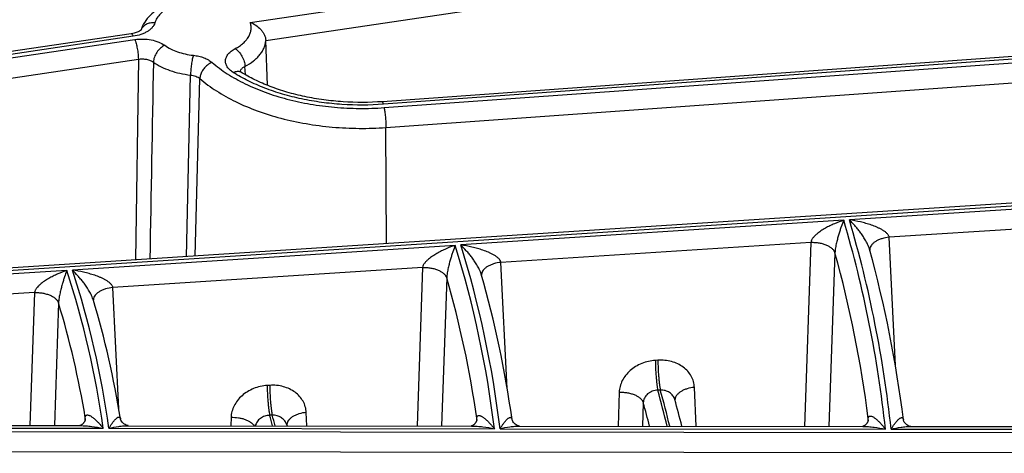
# Model space of a CAD drawing. Units: inches. Extents: x 0 to 17, y 0 to 11.
# Drawn here: x 14.5 to 14.9, y 6.3 to 6.5 of the extents above; entities that cross this region are included whole.
import ezdxf

# ---------------------------------------------------------------- set-up
doc = ezdxf.new("R2010")
doc.units = ezdxf.units.IN
doc.header["$LTSCALE"] = 0.935
doc.header["$MEASUREMENT"] = 0
doc.layers.get('0').update_dxf_attribs({"linetype": 'CONTINUOUS'})

msp = doc.modelspace()

# ---------------------------------------------------------------- linework, layer by layer
at = {"color": 9, "linetype": 'CONTINUOUS'}
for p, q in [((14.5770873099, 6.502117226), (15.2249473793, 6.5981523312)), ((14.5844955614, 6.4935293998), (15.2266871271, 6.5887242381)), ((15.2044652344, 6.5032122489), (14.6408306056, 6.4628712869)), ((14.6411723857, 6.4612795751), (15.2048070136, 6.5016205372)), ((14.5210370212, 6.4954645674), (14.334586225, 6.4678261581)), ((14.334586225, 6.4661702397), (14.5217278905, 6.4939110596)), ((14.6420330563, 6.4517552775), (15.2056676842, 6.4920962393)), ((14.334586225, 6.4564842559), (14.5234676384, 6.4844829662)), ((14.5234676384, 6.4844829662), (14.5220515365, 6.3882530472)), ((14.5722288046, 6.4785831353), (14.5723921465, 6.479111398)), ((14.5747212749, 6.4771222559), (14.5745065023, 6.481065912)), ((14.5465368921, 6.3898385144), (14.5484673999, 6.4768953034)), ((14.5507413464, 6.3901109071), (14.5529336132, 6.4751866563)), ((14.6423191881, 6.3960430916), (14.6420330563, 6.4517552775)), ((15.2898799545, 6.4366873287), (14.2715106375, 6.3707261679)), ((15.0472909023, 6.4193605487), (14.8639530273, 6.4074855061)), ((15.0314788144, 6.4087560597), (14.8830263204, 6.3991405904)), ((14.8612481406, 6.4073103069), (14.6779060108, 6.3954349886)), ((14.8859907775, 6.3376010394), (14.8830263204, 6.3991405904)), ((14.6752167011, 6.3952607984), (14.4918683489, 6.3833850771)), ((14.8455253981, 6.3967116049), (14.6971013346, 6.3870979771)), ((14.8455253981, 6.3967116049), (14.8424473807, 6.3085006738)), ((14.8570576586, 6.3916462548), (14.8541600125, 6.3084886943)), ((14.6596061116, 6.3846693607), (14.5112232879, 6.3750584041)), ((14.6596061116, 6.3846693607), (14.6569734652, 6.3086904458)), ((14.700024855, 6.3267253897), (14.6971013346, 6.3870979771)), ((14.4892021658, 6.3832123848), (14.3058441787, 6.3713360395)), ((14.5140598093, 6.3168798041), (14.5112232879, 6.3750584041)), ((14.6711279712, 6.3796408866), (14.6686731458, 6.3086784782)), ((14.4737365271, 6.3726303358), (14.3254167925, 6.3630234656)), ((14.4737365271, 6.3726303358), (14.4715477623, 6.3088801629)), ((14.4852442311, 6.3676498961), (14.4832299891, 6.30886821)), ((14.7722633399, 6.3402018647), (14.771045409, 6.3401229776)), ((14.5863697219, 6.3281612831), (14.5851674133, 6.3280834079)), ((14.7537390761, 6.324869258), (14.7531723366, 6.3085920141)), ((14.7734332659, 6.3259071643), (14.7722153352, 6.3258282773)), ((14.7906557733, 6.3085536897), (14.7897561809, 6.3272021347)), ((14.7652696065, 6.3198101423), (14.7648791809, 6.3085800368)), ((14.5875396479, 6.3138665827), (14.5863373396, 6.3137887076)), ((14.6041835368, 6.3087444638), (14.6038720976, 6.3151621707)), ((14.49798104, 6.3114407457), (14.4980059594, 6.3119567777)), ((14.4980059594, 6.3119567777), (14.4980435422, 6.3127350626)), ((14.498085035, 6.3119538617), (14.4980435359, 6.3127351036)), ((14.5678590776, 6.3128295585), (14.5677192389, 6.3087817565)), ((14.6854972813, 6.3113314862), (14.6855182139, 6.3117706883)), ((14.6855182139, 6.3117706883), (14.6855513482, 6.3124659163)), ((14.6855812589, 6.3117684722), (14.6855513482, 6.3124659162)), ((14.8729494757, 6.3112025096), (14.872967442, 6.3115832736)), ((14.872967442, 6.3115832736), (14.8729972417, 6.3122148375)), ((14.8730194339, 6.3115816045), (14.8729972372, 6.3122148759)), ((14.2328505419, 6.3062359871), (15.3132282132, 6.3051306058)), ((14.322055601, 6.3077486163), (14.5066853641, 6.3075597136)), ((14.5093697732, 6.3075569671), (14.6939579285, 6.3073681069)), ((14.6966652508, 6.3073653369), (14.8812263243, 6.3071765045)), ((14.8839490765, 6.3071737187), (15.0684915333, 6.3069849053)), ((14.2026869696, 6.296711862), (15.3132158156, 6.2955756317))]:
    msp.add_line(p, q, dxfattribs=at)
at = {"color": 7, "linetype": 'CONTINUOUS'}
for p, q in [((15.2039655025, 6.5044788712), (14.6403308737, 6.4641379092)), ((14.5200105965, 6.4966733883), (14.334586225, 6.4691871303)), ((14.5853720281, 6.471973441), (14.5844955614, 6.4935293998)), ((15.2894275031, 6.4379571742), (14.271566372, 6.3720289292)), ((14.3312060325, 6.3090237409), (14.4956841162, 6.3088554562)), ((14.5944931217, 6.3093030899), (14.5946505263, 6.3087553861)), ((14.8728844337, 6.3109917951), (14.8728299267, 6.3108464693)), ((14.8730193969, 6.3115808201), (14.8730181907, 6.3115629734)), ((14.5186579282, 6.3088319507), (14.6830801364, 6.3086637232)), ((14.7060565975, 6.308640215), (14.8704423685, 6.3084720248)), ((14.8934206156, 6.3084485147), (15.0577813066, 6.3082803502))]:
    msp.add_line(p, q, dxfattribs=at)
for points in [[(14.5239867846, 6.4979439797), (14.5233209971, 6.4976009453), (14.522459906, 6.4972589967), (14.521424003, 6.4969524699), (14.520237874, 6.4967087836), (14.5200105917, 6.4966733871)], [(14.5247964595, 6.4985624466), (14.5247102075, 6.4984693406), (14.5244477663, 6.4982479064), (14.5239867846, 6.4979439797)], [(14.5726146148, 6.478325706), (14.5724132955, 6.4784588104), (14.5720985122, 6.4787050683), (14.5719918289, 6.478808195)], [(14.4980849913, 6.3119529572), (14.4980841724, 6.3119394186), (14.4980800446, 6.3118939688), (14.4980713337, 6.3118264035), (14.4980573161, 6.3117432267), (14.4980380317, 6.3116508655), (14.4980123392, 6.3115480943), (14.4979781632, 6.311431116), (14.4979351901, 6.3113032232), (14.4978833056, 6.3111672253), (14.49782256, 6.3110255487), (14.4977532277, 6.3108804822), (14.4976754367, 6.3107335142), (14.4975887309, 6.3105848638), (14.4974926742, 6.3104348884), (14.4973869759, 6.3102842321), (14.497271447, 6.3101336879), (14.4971472736, 6.3099856346), (14.49701692, 6.309843384), (14.4968802762, 6.30970693), (14.4967374518, 6.3095765692), (14.4965891523, 6.3094531188), (14.4964373059, 6.3093381766), (14.4962862161, 6.3092345338), (14.4961383406, 6.3091429851), (14.4959960049, 6.3090638553), (14.4958623341, 6.3089975392), (14.4957410797, 6.3089442653), (14.4956353487, 6.3089035101), (14.4955479758, 6.3088742973), (14.4954828058, 6.3088556622)], [(14.5186574918, 6.3088319513), (14.5185607905, 6.3088363452), (14.5181982916, 6.3088937173), (14.5176674212, 6.3090576027), (14.5170802936, 6.309337649), (14.5165262986, 6.3097054453), (14.5160417432, 6.3101304832), (14.5156437192, 6.3105815774), (14.5153385923, 6.3110272677), (14.5151236269, 6.3114385142), (14.5149940131, 6.311776708), (14.514936427, 6.3119990186), (14.5149310862, 6.312029226)], [(14.6854149343, 6.3110840235), (14.6853571718, 6.3109402479), (14.6852897139, 6.3107910105), (14.6852128521, 6.3106386736), (14.6851262381, 6.3104839404), (14.6850293229, 6.3103271843), (14.6849216962, 6.3101690894), (14.6848030977, 6.3100105764), (14.6846740603, 6.3098534923), (14.6845376211, 6.3097021413), (14.6843939556, 6.3095569348), (14.6842431293, 6.3094181975), (14.6840858541, 6.3092868377), (14.6839242106, 6.3091646464), (14.6837628895, 6.3090547002), (14.6836046935, 6.3089579458), (14.683452376, 6.3088748274), (14.6833096595, 6.3088058445), (14.6831808733, 6.3087512005), (14.683069427, 6.3087101509), (14.6829787526, 6.3086815583), (14.6829126118, 6.3086640133), (14.6829120703, 6.3086638952)], [(14.6855812212, 6.3117676825), (14.6855802648, 6.3117525984), (14.6855757313, 6.3117055662), (14.6855661813, 6.3116354265), (14.6855509071, 6.3115493555), (14.6855299689, 6.3114539683), (14.685501124, 6.3113441493), (14.6854628841, 6.3112196572), (14.6854149343, 6.3110840235)], [(14.7060565579, 6.3086402152), (14.7059346997, 6.3086477092), (14.7055618095, 6.3087157207), (14.705037342, 6.308890912), (14.7044674056, 6.3091775809), (14.7039287717, 6.3095503355), (14.703458442, 6.3099786021), (14.7030740842, 6.3104306738), (14.7027818395, 6.310875), (14.7025793182, 6.3112809969), (14.7024612337, 6.3116080864), (14.7024128977, 6.3118105842), (14.7024092914, 6.3118337471)], [(14.8728299267, 6.3108464693), (14.872764572, 6.3106932747), (14.872688607, 6.3105351937), (14.8726019518, 6.3103739038), (14.8725039514, 6.3102098452), (14.872394055, 6.3100437436), (14.8722719036, 6.30987665), (14.8721376129, 6.3097101813), (14.871994425, 6.3095492266), (14.871842981, 6.3093948681), (14.8716833206, 6.3092474857), (14.8715162236, 6.3091081354), (14.8713441046, 6.3089789244), (14.8711721933, 6.3088632582), (14.8710036161, 6.3087621452), (14.8708417384, 6.3086761722), (14.8706911181, 6.3086059444), (14.8705566284, 6.3085514843), (14.8704420961, 6.3085117457), (14.8703517958, 6.3084853621), (14.8702969703, 6.3084721735)], [(14.8730181907, 6.3115629734), (14.8730129342, 6.3115121723), (14.8730020751, 6.3114374137), (14.872984985, 6.3113467798), (14.872961342, 6.3112452691), (14.8729281409, 6.3111259954), (14.8728844337, 6.3109917951)], [(14.8934202058, 6.3084485152), (14.8933569691, 6.3084514447), (14.89304785, 6.308499386), (14.8925599676, 6.3086466201), (14.8920014444, 6.3089073027), (14.8914620679, 6.3092580515), (14.8909827411, 6.3096701037), (14.8905833837, 6.3101136339), (14.8902729112, 6.3105576847), (14.8900503432, 6.3109738933), (14.8899122502, 6.3113250602), (14.8898470774, 6.3115694942), (14.8898358218, 6.3116362492)]]:
    msp.add_lwpolyline(points, dxfattribs=at)
at = {"color": 9, "linetype": 'CONTINUOUS'}
for centre, radius, start, end in [((14.5289594713, 6.4968997475), 0.0045135725, 158.2640913192, 159.4631366012), ((59.93339531, 5.628897421), 45.4107693328, 178.9221689899, 179.0412923332), ((14.3229690522, 6.2478557446), 0.5614001554, 6.0655237285, 16.5008838546), ((14.3247804703, 6.2478585099), 0.5623058101, 6.055149178, 16.491872347), ((14.19832885, 6.247630286), 0.4992161763, 6.8726671246, 17.200993643), ((14.2001315934, 6.247634117), 0.5001134787, 6.8595151812, 17.1896012549), ((14.3184427967, 6.2422468492), 0.5589509386, 7.1909967057, 15.5027938922), ((14.8769424434, 6.393067939), 0.0032375627, 173.5855614765, 180.9617121193), ((14.0735520064, 6.2473098655), 0.4373037272, 7.9191587421, 18.1058664588), ((14.0753418047, 6.2473153684), 0.4381886896, 7.9019739581, 18.0910326508), ((14.6910194572, 6.3810234274), 0.0032394781, 173.086395863, 180.7955679797), ((14.193758985, 6.24200736), 0.496813986, 8.153221738, 16.0831633078), ((14.068920167, 6.2416658687), 0.4349686212, 9.4036751016, 16.8363654803), ((14.5051373887, 6.3689816286), 0.0032353519, 173.5020578589, 180.5796707846), ((14.2487284285, 6.1802137178), 0.5433618881, 13.6646785449, 15.5445864136), ((14.2510027751, 6.1805960461), 0.542262795, 13.6511962038, 15.5436106213), ((14.2438525634, 6.17461963), 0.5412541156, 14.3305221622, 15.5600587939), ((14.7836799371, 6.3211288066), 0.0032451788, 172.4093047416, 180.7360945082), ((14.123489094, 6.1795894797), 0.4819107087, 15.5486868377, 16.1691029646), ((14.1247595215, 6.1797245949), 0.4818293456, 15.5345573787, 16.16482132), ((14.5977910027, 6.309087067), 0.0032402409, 172.9703424421, 180.5690668985)]:
    msp.add_arc(centre, radius, start, end, dxfattribs=at)
at = {"color": 7, "linetype": 'CONTINUOUS'}
for centre, radius, start, end in [((14.325250144, 6.2421264868), 0.5688485471, 7.0187969289, 15.4258339273), ((14.2006371845, 6.2419114826), 0.5066206044, 7.9330694323, 15.9839345019), ((14.0758992941, 6.2416081193), 0.4446437832, 9.1125983104, 16.7043264849), ((14.2489234247, 6.1743298065), 0.5514136637, 14.0903992009, 15.46137369)]:
    msp.add_arc(centre, radius, start, end, dxfattribs=at)
for points, knots in [([(14.536317054, 6.5104685588), (14.5349727573, 6.5098215786), (14.5324229136, 6.5083682074), (14.5290701778, 6.5056264966), (14.5264014477, 6.5023715139), (14.5251852948, 6.4998683887), (14.5247561966, 6.4985747801)], [0, 0, 0, 0, 0.263097842, 0.5152484847, 0.7596454303, 1, 1, 1, 1]), ([(14.5770873099, 6.502117226), (14.5779926334, 6.5017866513), (14.5797760621, 6.5008806735), (14.5817002827, 6.4992428063), (14.5829879574, 6.4976366953), (14.5837720112, 6.4963118245), (14.5843095157, 6.4949359644), (14.584476806, 6.4939867189), (14.5844955614, 6.4935293998)], [0, 0, 0, 0, 0.2427092473, 0.4986032773, 0.6297334507, 0.7597729728, 0.8847374041, 1, 1, 1, 1]), ([(14.6403308737, 6.4641379092), (14.6340715767, 6.4636899132), (14.6246482116, 6.4636626975), (14.6122723418, 6.4649017525), (14.6032868593, 6.4664476805), (14.5947102034, 6.4685857875), (14.5866724234, 6.4712786319), (14.5793001075, 6.4744754375), (14.5747431406, 6.4769908531), (14.5726152967, 6.478325281)], [0, 0, 0, 0, 0.2680635681, 0.4008813037, 0.531019572, 0.6571721304, 0.7781092375, 0.8927090922, 1, 1, 1, 1])]:
    msp.add_open_spline(points, degree=3, knots=knots, dxfattribs=at)
at = {"color": 9, "linetype": 'CONTINUOUS'}
for points, knots in [([(14.5393527204, 6.5098765622), (14.538351837, 6.5093948592), (14.5364967413, 6.5083462729), (14.5341205206, 6.506430301), (14.5323446449, 6.504289145), (14.5315807383, 6.5026872139), (14.5313371375, 6.5018882493)], [0, 0, 0, 0, 0.2869185693, 0.5480763114, 0.7842428274, 1, 1, 1, 1]), ([(14.5313371375, 6.5018882493), (14.5312183632, 6.5014987746), (14.5308734462, 6.5007191716), (14.5300978516, 6.4996440921), (14.5290692284, 6.498648852), (14.52781013, 6.4977513913), (14.5263453032, 6.4969674933), (14.5241064264, 6.4960735038), (14.522287273, 6.4956499281), (14.5210370212, 6.4954645674)], [0, 0, 0, 0, 0.0960493367, 0.199135401, 0.3109184735, 0.4321585667, 0.5627363413, 0.7018576603, 1, 1, 1, 1]), ([(14.5313371375, 6.5018882493), (14.5306267288, 6.5019604474), (14.5292187377, 6.5019267528), (14.5275588624, 6.5014063708), (14.5264350083, 6.5007235225), (14.5257256033, 6.5001039776), (14.5251555716, 6.4993851394), (14.5248770495, 6.4988477717), (14.5247668108, 6.4985712543)], [0, 0, 0, 0, 0.2720950395, 0.5296088512, 0.6523480312, 0.7710867839, 0.8865685861, 1, 1, 1, 1]), ([(14.5698231625, 6.4895822865), (14.570540488, 6.4899555107), (14.5718924628, 6.4907490649), (14.5737000795, 6.4921244595), (14.5751917078, 6.4936266124), (14.5763413782, 6.4952332076), (14.5771260186, 6.4969209645), (14.5775266782, 6.4986619609), (14.5775307546, 6.5004211451), (14.5772734479, 6.5015631676), (14.5770873099, 6.502117226)], [0, 0, 0, 0, 0.1533049762, 0.2964908833, 0.4294922662, 0.5531708973, 0.6691822649, 0.7800827967, 0.8891863571, 1, 1, 1, 1]), ([(14.5210370212, 6.4954645674), (14.5209546591, 6.4956497689), (14.5208292865, 6.4959075511), (14.5206373742, 6.4962160546), (14.5204390323, 6.4964843144), (14.5201951385, 6.4967006498), (14.5200106114, 6.4966732881)], [0, 0, 0, 0, 0.3708295925, 0.5253696359, 0.6587084323, 1, 1, 1, 1]), ([(14.5217278905, 6.4939110596), (14.5230389586, 6.4941053657), (14.5256900892, 6.4942675376), (14.5295682086, 6.4938749582), (14.5331110191, 6.4928829036), (14.5352162104, 6.4917917555), (14.5361140588, 6.4911467325)], [0, 0, 0, 0, 0.2658210059, 0.529864824, 0.778274907, 1, 1, 1, 1]), ([(14.5217278905, 6.4939110596), (14.5218517127, 6.4936326295), (14.5220884146, 6.4930106181), (14.5224010955, 6.491989713), (14.5226913456, 6.4908304972), (14.523037203, 6.4891402022), (14.5233431356, 6.4870160264), (14.5234591002, 6.4853049213), (14.5234676384, 6.484482966)], [0, 0, 0, 0, 0.0948861561, 0.2069375397, 0.3323325623, 0.4668404505, 0.7440405356, 1, 1, 1, 1]), ([(14.5745065023, 6.481065912), (14.5759430891, 6.4818133676), (14.5779657302, 6.4830740764), (14.5802889498, 6.4850866931), (14.5817211772, 6.486649198), (14.5828754219, 6.4882901542), (14.5837382435, 6.4899948899), (14.5842980507, 6.4917452024), (14.584465431, 6.4929387493), (14.5844955614, 6.4935293998)], [0, 0, 0, 0, 0.2910829294, 0.4251277528, 0.5516004174, 0.6711038973, 0.7846420247, 0.8936943742, 1, 1, 1, 1]), ([(14.5361140588, 6.4911467325), (14.5353708557, 6.4908019499), (14.5339459309, 6.4898171952), (14.5322424424, 6.4878496944), (14.5310534146, 6.4855603598), (14.5306868549, 6.4838967441), (14.530660723, 6.4831008032)], [0, 0, 0, 0, 0.2426728084, 0.5046702788, 0.764114339, 1, 1, 1, 1]), ([(14.5361140588, 6.4911467325), (14.5370054646, 6.490506255), (14.538983537, 6.4893340407), (14.5422755003, 6.4879646233), (14.545925996, 6.4869444304), (14.5484887929, 6.4865236817), (14.5498040223, 6.486375878)], [0, 0, 0, 0, 0.2249381904, 0.4689379025, 0.7287750939, 1, 1, 1, 1]), ([(14.5688962378, 6.4781104849), (14.5683051853, 6.4784811771), (14.5672404624, 6.4792793303), (14.5660028018, 6.4807231803), (14.5653866975, 6.4820694222), (14.5651934555, 6.4831550537), (14.5651891887, 6.483962368), (14.5653247259, 6.4847652791), (14.5656955396, 6.4858405784), (14.5665269363, 6.4871420446), (14.5679832111, 6.488504859), (14.5691722336, 6.4892435702), (14.5698231625, 6.4895822865)], [0, 0, 0, 0, 0.1411508853, 0.2672200919, 0.3811305964, 0.435506742, 0.4893302186, 0.5436463495, 0.5994532495, 0.7185305999, 0.8515447493, 1, 1, 1, 1]), ([(14.5698231625, 6.4895822865), (14.5701380116, 6.4893805822), (14.5707594485, 6.4889024944), (14.5719249641, 6.4877239557), (14.5731611088, 6.4859263805), (14.5740185317, 6.483908829), (14.5744094406, 6.4822605898), (14.57449557, 6.481454739), (14.5745065023, 6.481065912)], [0, 0, 0, 0, 0.1117977962, 0.2333593576, 0.4945038571, 0.7586295902, 0.883698574, 1, 1, 1, 1]), ([(14.5234676381, 6.4844829606), (14.5241219041, 6.4845925938), (14.5254474674, 6.4846933638), (14.5273900847, 6.4845068125), (14.5291652676, 6.4840002134), (14.5302147297, 6.4834347373), (14.5306607226, 6.4831007953)], [0, 0, 0, 0, 0.2654678503, 0.5288243366, 0.7770415028, 1, 1, 1, 1]), ([(14.5498040223, 6.486375878), (14.5497083164, 6.4860920068), (14.5495261483, 6.4854611703), (14.5491888348, 6.4840120887), (14.5488422959, 6.4819609699), (14.5485628121, 6.4794307978), (14.5484739648, 6.4777181593), (14.5484673999, 6.4768953034)], [0, 0, 0, 0, 0.0935965803, 0.204960397, 0.4647400846, 0.7429020649, 1, 1, 1, 1]), ([(14.5498040223, 6.486375878), (14.5506879544, 6.4862765395), (14.5524029906, 6.4859846411), (14.5548216551, 6.4852560996), (14.5569538046, 6.4842713223), (14.558196591, 6.4834214576), (14.5587364488, 6.4829585845)], [0, 0, 0, 0, 0.2753905148, 0.5371414151, 0.7798339588, 1, 1, 1, 1]), ([(14.530660723, 6.4831008032), (14.5318201916, 6.4822677217), (14.5343930922, 6.4807430123), (14.5386749729, 6.4789618018), (14.5434232007, 6.4776348282), (14.5467566567, 6.4770875543), (14.5484673999, 6.4768953034)], [0, 0, 0, 0, 0.2249397227, 0.4689379179, 0.7287733972, 1, 1, 1, 1]), ([(14.5587364488, 6.4829585845), (14.5583542225, 6.4828099922), (14.5575955091, 6.482438968), (14.556348705, 6.4815859002), (14.5550732602, 6.4803525367), (14.5539375465, 6.4787298693), (14.5531783951, 6.4769881026), (14.5529540683, 6.4757711997), (14.5529336132, 6.4751866563)], [0, 0, 0, 0, 0.1208404833, 0.2476728887, 0.4439160467, 0.640085881, 0.8276496452, 1, 1, 1, 1]), ([(14.5587364488, 6.4829585845), (14.5610407942, 6.4809828063), (14.5661375191, 6.4772430199), (14.5746947116, 6.472481813), (14.5842914661, 6.4684416261), (14.5947486335, 6.4651968843), (14.6058731377, 6.4628062696), (14.6174580988, 6.4613141717), (14.6292864067, 6.4607482449), (14.6372174049, 6.4609965056), (14.6411723857, 6.4612795751)], [0, 0, 0, 0, 0.1044470543, 0.2167220832, 0.3362595442, 0.4620887555, 0.5929347901, 0.7273046146, 0.863562765, 1, 1, 1, 1]), ([(14.5688962378, 6.4781104849), (14.5692253981, 6.4782854367), (14.569880545, 6.4785675684), (14.570882168, 6.4787665133), (14.571816584, 6.4787037223), (14.5723733546, 6.4784769577), (14.5726146028, 6.478325687)], [0, 0, 0, 0, 0.2874661871, 0.546323879, 0.7804079955, 1, 1, 1, 1]), ([(14.5723921465, 6.479111398), (14.5725700596, 6.4795210265), (14.5730177152, 6.4800935153), (14.5737933275, 6.4806873038), (14.5742580843, 6.4809465098), (14.5745065032, 6.4810659011)], [0, 0, 0, 0, 0.4574564865, 0.7176780244, 1, 1, 1, 1]), ([(14.5484673999, 6.4768953028), (14.5489093168, 6.4768510796), (14.5497674607, 6.4767133855), (14.5509779863, 6.4763531617), (14.5520451474, 6.4758560466), (14.5526648874, 6.475422984), (14.5529336133, 6.4751866555)], [0, 0, 0, 0, 0.2746751745, 0.5359010201, 0.7786752782, 1, 1, 1, 1]), ([(14.5529336132, 6.4751866563), (14.555424268, 6.4730511337), (14.560932955, 6.4690090339), (14.570181907, 6.46386305), (14.5805543204, 6.4594962589), (14.5918567792, 6.4559892812), (14.6038804981, 6.4534053833), (14.6164018256, 6.4517927293), (14.6291862476, 6.4511809706), (14.6377583102, 6.4514493216), (14.6420330563, 6.4517552775)], [0, 0, 0, 0, 0.1044488845, 0.2167218403, 0.3362599963, 0.4620889174, 0.5929345053, 0.7273052015, 0.863560381, 1, 1, 1, 1]), ([(14.6408306056, 6.4628712869), (14.6342310858, 6.4623989402), (14.6242926143, 6.4623723189), (14.6112333154, 6.4636877149), (14.6017305816, 6.4653304193), (14.5926301705, 6.4676087373), (14.584056867, 6.4704911933), (14.5761312657, 6.4739379979), (14.5712091657, 6.4766599858), (14.5688962378, 6.4781104849)], [0, 0, 0, 0, 0.2659022591, 0.3977539383, 0.5272015919, 0.6530999615, 0.7744153168, 0.8902807813, 1, 1, 1, 1]), ([(14.6408306056, 6.4628712869), (14.6407910462, 6.46305552), (14.6407308076, 6.4633135306), (14.6406378379, 6.463629419), (14.6405752244, 6.4638099952), (14.6405124185, 6.4639534696), (14.6404488408, 6.4640670235), (14.6403763778, 6.4641410876), (14.6403308808, 6.4641378103)], [0, 0, 0, 0, 0.4053948879, 0.5698842844, 0.7074996501, 0.8179739272, 0.9018636992, 1, 1, 1, 1]), ([(14.6411723857, 6.4612795751), (14.6412343499, 6.460991), (14.6413517856, 6.460352771), (14.6415691266, 6.4588911103), (14.6417919412, 6.4568294978), (14.6419716627, 6.4542926157), (14.6420288264, 6.452578879), (14.6420330563, 6.4517552775)], [0, 0, 0, 0, 0.0924794718, 0.2032492034, 0.4629686385, 0.7419395542, 1, 1, 1, 1]), ([(14.8612481406, 6.4073103069), (14.8597472385, 6.4068231875), (14.8575117069, 6.4059811465), (14.8546018802, 6.4046421639), (14.8524293766, 6.4034972034), (14.850305205, 6.402195649), (14.848613928, 6.4009497462), (14.8473623733, 6.3998132145), (14.8466500025, 6.3990294119), (14.8461595343, 6.3983488574), (14.8457602619, 6.3976616373), (14.8455605948, 6.3970916709), (14.8455253862, 6.3967116041)], [0, 0, 0, 0, 0.2421347082, 0.3658623247, 0.4913710231, 0.618720266, 0.7478703786, 0.8129606318, 0.8778999126, 0.9099805622, 0.9414302348, 1, 1, 1, 1]), ([(14.8612481406, 6.4073103069), (14.8608308101, 6.4062892337), (14.8602280481, 6.4046895742), (14.859472107, 6.4024608984), (14.8588925228, 6.4006094979), (14.8583231618, 6.3986106476), (14.8578767935, 6.3968357179), (14.857546652, 6.3953172405), (14.8573185952, 6.3941033707), (14.8571387858, 6.39287493), (14.8570671614, 6.3920489576), (14.8570576698, 6.3916462144)], [0, 0, 0, 0, 0.2033545193, 0.3149798637, 0.4338381364, 0.5609597588, 0.698091223, 0.7711533185, 0.8474148722, 0.9257321255, 1, 1, 1, 1]), ([(14.8830263781, 6.3991405942), (14.8830026238, 6.3993350266), (14.8828937908, 6.3997286839), (14.8825922919, 6.4002725637), (14.8821897008, 6.4007759112), (14.8815611681, 6.4014001215), (14.8806668136, 6.4020866366), (14.8795093978, 6.4028021047), (14.8782971825, 6.4034369417), (14.8766357659, 6.4041955448), (14.874503653, 6.4050082265), (14.8718973641, 6.4058211979), (14.8683952839, 6.4067221283), (14.8657328185, 6.4072237689), (14.8639530273, 6.4074855061)], [0, 0, 0, 0, 0.0272716184, 0.0560718269, 0.0860474985, 0.1167200743, 0.1792241302, 0.2424780747, 0.3060054735, 0.3696084055, 0.4966792995, 0.6233677497, 0.7495389765, 1, 1, 1, 1]), ([(14.87360618, 6.3934355819), (14.8734927708, 6.3938474823), (14.873212842, 6.3946483874), (14.8725453144, 6.3961533824), (14.8715985289, 6.3978874928), (14.8703766635, 6.3998046315), (14.8691215303, 6.4015668949), (14.8678480946, 6.4032022929), (14.86616548, 6.4051995261), (14.8648487089, 6.4066022865), (14.8639530273, 6.4074855061)], [0, 0, 0, 0, 0.0745599459, 0.1477121019, 0.2871868745, 0.4188404561, 0.5442997854, 0.6646264391, 0.7804701734, 1, 1, 1, 1]), ([(14.8830263777, 6.3991405957), (14.8818440344, 6.3990276841), (14.880115913, 6.3987006371), (14.8779919798, 6.3979218314), (14.8766174339, 6.3972157368), (14.8754664244, 6.3963944191), (14.8745724262, 6.3954779664), (14.8739642033, 6.3944887075), (14.8737640166, 6.3937757773), (14.8737251486, 6.3934296375)], [0, 0, 0, 0, 0.3062341325, 0.4493237472, 0.5822747369, 0.7034448741, 0.8123808172, 0.9101927998, 1, 1, 1, 1]), ([(14.6752167011, 6.3952607984), (14.6737248372, 6.3947735683), (14.6715029874, 6.3939311139), (14.6686118039, 6.3925916463), (14.6664532985, 6.3914461659), (14.6643434164, 6.3901441893), (14.6626644891, 6.3888982412), (14.6614232203, 6.3877622926), (14.6607174628, 6.3869793838), (14.6602322329, 6.3863002355), (14.6598376593, 6.3856149263), (14.6596409092, 6.3850475219), (14.6596060997, 6.3846693599)], [0, 0, 0, 0, 0.2420375018, 0.365753691, 0.4912731989, 0.6186529991, 0.7478466603, 0.8129577098, 0.8779087302, 0.9099888517, 0.9414325962, 1, 1, 1, 1]), ([(14.6752167011, 6.3952607984), (14.674809294, 6.3942423331), (14.6742210322, 6.3926468485), (14.6734833692, 6.3904243111), (14.6729175375, 6.3885771396), (14.6723616685, 6.3865827266), (14.6719260129, 6.3848119921), (14.6716039813, 6.3832974959), (14.6713817432, 6.3820874683), (14.6712067835, 6.3808638073), (14.6711372047, 6.3800416026), (14.6711279827, 6.3796408469)], [0, 0, 0, 0, 0.2031099581, 0.3147050225, 0.4335876671, 0.5607839593, 0.6980300078, 0.7711530847, 0.8474599168, 0.9257754584, 1, 1, 1, 1]), ([(14.6971013936, 6.3870979809), (14.6970773688, 6.3872933743), (14.6969671047, 6.3876889345), (14.6966617625, 6.3882344336), (14.6962548532, 6.3887386766), (14.6956203275, 6.389363349), (14.6947186837, 6.3900496896), (14.6935528881, 6.3907644767), (14.6923325748, 6.3913983714), (14.690660643, 6.3921555756), (14.6885157505, 6.3929663779), (14.68589447, 6.3937770479), (14.6823725229, 6.3946750272), (14.6796954688, 6.3951745205), (14.6779060108, 6.3954349886)], [0, 0, 0, 0, 0.0272706548, 0.0560771704, 0.0860601759, 0.1167379513, 0.1792424707, 0.2424897688, 0.3060077531, 0.3696006695, 0.4966542358, 0.6233326445, 0.7495035251, 1, 1, 1, 1]), ([(14.687671255, 6.38141898), (14.68755362, 6.3818304321), (14.6872667722, 6.3826296586), (14.6865878393, 6.3841307036), (14.6856292532, 6.3858595376), (14.6843942614, 6.3877709131), (14.6831263218, 6.3895283847), (14.6818400876, 6.3911598142), (14.6801400263, 6.3931534288), (14.6788102482, 6.3945534111), (14.6779060108, 6.3954349886)], [0, 0, 0, 0, 0.0745335665, 0.1475537889, 0.2867947467, 0.4183153691, 0.543733116, 0.6640965523, 0.7800481355, 1, 1, 1, 1]), ([(14.8455253981, 6.3967116049), (14.8461897721, 6.3967360168), (14.8475172385, 6.3967150182), (14.849469531, 6.3964824633), (14.8513243677, 6.3960559532), (14.8530162814, 6.3954512641), (14.8544869853, 6.3946882076), (14.8556871655, 6.3937907975), (14.8565742815, 6.3927848968), (14.856947361, 6.392023228), (14.8570576586, 6.3916462548)], [0, 0, 0, 0, 0.1494995327, 0.2979179506, 0.4413537552, 0.5765898143, 0.7008968238, 0.8126098749, 0.9116755201, 1, 1, 1, 1]), ([(14.6596061116, 6.3846693607), (14.6602677998, 6.3846937881), (14.6615899679, 6.3846733793), (14.6635348875, 6.3844432581), (14.6653836513, 6.384020601), (14.6670715075, 6.3834209237), (14.6685407415, 6.3826637399), (14.6697424525, 6.381772756), (14.6706344269, 6.3807735935), (14.6710138418, 6.3800162951), (14.6711279712, 6.3796408866)], [0, 0, 0, 0, 0.1493080341, 0.2975529372, 0.4408683696, 0.5760625856, 0.700420653, 0.8122711235, 0.911522276, 1, 1, 1, 1]), ([(14.6971013931, 6.3870979825), (14.6959229719, 6.3869852322), (14.6942003997, 6.38665942), (14.6920822166, 6.3858846438), (14.6907099923, 6.3851821858), (14.6895593071, 6.3843650669), (14.6886633786, 6.3834532032), (14.6880507053, 6.3824687575), (14.6878453381, 6.381758561), (14.687803534, 6.3814133717)], [0, 0, 0, 0, 0.3059433797, 0.4489597285, 0.581907187, 0.7031439758, 0.8121984237, 0.9101370591, 1, 1, 1, 1]), ([(14.4892021658, 6.3832123848), (14.4877219821, 6.3827250035), (14.4855178175, 6.3818819981), (14.4826507391, 6.3805418847), (14.480510335, 6.3793957132), (14.4784189374, 6.3780931761), (14.4767559923, 6.3768471662), (14.4755280316, 6.3757119865), (14.4748308246, 6.3749302531), (14.474352353, 6.374252945), (14.4739638289, 6.3735701287), (14.4737708123, 6.3730060405), (14.4737365152, 6.372630335)], [0, 0, 0, 0, 0.2419095785, 0.3656108478, 0.4911447314, 0.6185648432, 0.7478154972, 0.8129535922, 0.8779197943, 0.9099993152, 0.9414354314, 1, 1, 1, 1]), ([(14.4892021658, 6.3832123848), (14.4888075292, 6.3821973288), (14.4882379147, 6.3806072927), (14.4875237477, 6.3783927387), (14.4869756101, 6.3765510733), (14.4864371027, 6.3745624398), (14.4860152256, 6.3727971666), (14.4857036143, 6.3712878554), (14.4854888458, 6.3700828313), (14.4853200913, 6.368865377), (14.4852531206, 6.3680480462), (14.4852442427, 6.3676498575)], [0, 0, 0, 0, 0.2027975906, 0.3143556101, 0.4332717146, 0.5605659287, 0.6979600721, 0.7711608992, 0.847524059, 0.9258342724, 1, 1, 1, 1]), ([(14.5112233484, 6.375058408), (14.5111989676, 6.3752550601), (14.5110868143, 6.3756531116), (14.5107764137, 6.3762007025), (14.5103638491, 6.3767060975), (14.5097214831, 6.37733135), (14.5088103157, 6.3780174482), (14.5076335746, 6.3787313419), (14.5064026825, 6.3793640087), (14.5047170096, 6.3801193931), (14.5025554098, 6.3809277512), (14.4999145247, 6.3817354293), (14.4963665947, 6.3826295669), (14.4936704548, 6.3831262637), (14.4918683489, 6.3833850771)], [0, 0, 0, 0, 0.0272694954, 0.0560844497, 0.0860769612, 0.1167615831, 0.1792667474, 0.2425054326, 0.3060112938, 0.3695913395, 0.4966226632, 0.623288136, 0.7494584686, 1, 1, 1, 1]), ([(14.5017794426, 6.3694136566), (14.5016563827, 6.3698243906), (14.5013606006, 6.3706212706), (14.500666928, 6.3721170288), (14.499693015, 6.3738389885), (14.4984409235, 6.3757428834), (14.4971562865, 6.3774941424), (14.4958533532, 6.3791204157), (14.4941305148, 6.3811093011), (14.4927837585, 6.3825056507), (14.4918683489, 6.3833850771)], [0, 0, 0, 0, 0.0744808712, 0.1473265839, 0.2862674506, 0.417620218, 0.5429880835, 0.6634026579, 0.7794969729, 1, 1, 1, 1]), ([(14.511223348, 6.3750584097), (14.5100416109, 6.3749450632), (14.5083143834, 6.3746175136), (14.5061914634, 6.3738385081), (14.5048173277, 6.3731324211), (14.5036664062, 6.3723112791), (14.5027721278, 6.3713951666), (14.5021632021, 6.3704064126), (14.5019621918, 6.3696937938), (14.501922821, 6.3693477654)], [0, 0, 0, 0, 0.3061637999, 0.449238355, 0.5821914412, 0.7033792275, 0.8123433619, 0.9101849314, 1, 1, 1, 1]), ([(14.4737365271, 6.3726303358), (14.4743947125, 6.372654781), (14.475709969, 6.3726351335), (14.4776452621, 6.3724081665), (14.4794860789, 6.37199051), (14.4811685938, 6.3713973444), (14.4826358358, 6.3706477986), (14.483839442, 6.36976518), (14.4847376208, 6.3687747901), (14.4851251597, 6.3680232259), (14.4852442311, 6.367649896)], [0, 0, 0, 0, 0.1490581682, 0.2970764692, 0.4402341529, 0.575372494, 0.6997954962, 0.8118238915, 0.911317565, 1, 1, 1, 1]), ([(14.771045409, 6.3401229776), (14.7688235305, 6.3399789809), (14.7644527738, 6.3389886783), (14.7597006367, 6.336121098), (14.7567722159, 6.3330484701), (14.7551231624, 6.3304865862), (14.7540616047, 6.3277342159), (14.7537720794, 6.3258157485), (14.7537390761, 6.324869258)], [0, 0, 0, 0, 0.2659832871, 0.525312086, 0.6500546192, 0.7704938919, 0.8868631568, 1, 1, 1, 1]), ([(14.771045409, 6.3401229776), (14.7710511592, 6.3388874352), (14.771129041, 6.3363166863), (14.771334269, 6.3331066279), (14.7715669592, 6.3305385498), (14.7717617642, 6.3287764616), (14.7719714369, 6.3272207923), (14.7721310453, 6.326262046), (14.7722153351, 6.3258282773)], [0, 0, 0, 0, 0.2581799908, 0.5372505002, 0.6720179222, 0.7969724006, 0.9076648817, 1, 1, 1, 1]), ([(14.7897561809, 6.3272021347), (14.7897112748, 6.3281318826), (14.7894051963, 6.3299933099), (14.7883089181, 6.332619078), (14.7866225139, 6.3349771504), (14.7844145722, 6.336979506), (14.7817704496, 6.3385569696), (14.778787713, 6.3396562568), (14.7755753838, 6.3402405555), (14.7733694456, 6.3402734563), (14.7722633399, 6.3402018647)], [0, 0, 0, 0, 0.1152497418, 0.2311170613, 0.3493587711, 0.4712819993, 0.5975734483, 0.7282537997, 0.8627623784, 1, 1, 1, 1]), ([(14.7722633399, 6.3402018647), (14.7722690902, 6.3389663222), (14.772346972, 6.3363955733), (14.7725522, 6.3331855149), (14.7727848902, 6.3306174368), (14.7729796952, 6.3288553486), (14.7731893678, 6.3272996793), (14.7733489763, 6.3263409331), (14.7734332661, 6.3259071643)], [0, 0, 0, 0, 0.2581799914, 0.5372505009, 0.6720179228, 0.796972401, 0.9076648818, 1, 1, 1, 1]), ([(14.5851674133, 6.3280834079), (14.5829453038, 6.3279393962), (14.578574052, 6.3269494087), (14.57382089, 6.3240823031), (14.5708917719, 6.3210096487), (14.5692424451, 6.3184475483), (14.5681809899, 6.3156948325), (14.5678918329, 6.31377613), (14.5678590776, 6.3128295585)], [0, 0, 0, 0, 0.2659833768, 0.5253157813, 0.6500600065, 0.7704991904, 0.8868662604, 1, 1, 1, 1]), ([(14.5851674133, 6.3280834079), (14.5851731636, 6.3268478655), (14.5852510454, 6.3242771166), (14.5854562734, 6.3210670582), (14.5856889636, 6.3184989801), (14.5858837685, 6.3167368919), (14.5860934412, 6.3151812226), (14.5862530497, 6.3142224763), (14.5863373395, 6.3137887076)], [0, 0, 0, 0, 0.2581799908, 0.5372505002, 0.6720179222, 0.7969724005, 0.9076648817, 1, 1, 1, 1]), ([(14.6038720976, 6.3151621707), (14.6038269194, 6.3160921276), (14.6035201125, 6.3179539378), (14.6024224018, 6.320579943), (14.6007344518, 6.3229379437), (14.5985250401, 6.3249400025), (14.5958796348, 6.3265170752), (14.5928958273, 6.327616003), (14.589682593, 6.3282000585), (14.5874761016, 6.3282328925), (14.5863697219, 6.3281612831)], [0, 0, 0, 0, 0.1152454058, 0.2311116954, 0.3493557855, 0.4712830896, 0.5975780101, 0.7282594414, 0.8627662566, 1, 1, 1, 1]), ([(14.5863697219, 6.3281612831), (14.5863754722, 6.3269257406), (14.5864533539, 6.3243549917), (14.586658582, 6.3211449333), (14.5868912721, 6.3185768552), (14.5870860771, 6.316814767), (14.5872957498, 6.3152590977), (14.5874553582, 6.3143003515), (14.587539648, 6.3138665828)], [0, 0, 0, 0, 0.2581799914, 0.5372505009, 0.6720179228, 0.796972401, 0.9076648818, 1, 1, 1, 1]), ([(14.7537390761, 6.324869258), (14.7544029961, 6.3248936727), (14.7557295672, 6.3248727741), (14.7576806143, 6.3246406314), (14.759534426, 6.3242147736), (14.7612256563, 6.3236109326), (14.7626961154, 6.3228488694), (14.763896559, 6.3219525461), (14.7647845022, 6.3209477848), (14.7651586588, 6.3201868529), (14.7652696065, 6.3198101423)], [0, 0, 0, 0, 0.1494671778, 0.2978562888, 0.4412717883, 0.5765008382, 0.700816554, 0.8125528881, 0.9116498534, 1, 1, 1, 1]), ([(14.7722153351, 6.3258282773), (14.7713250674, 6.3258069466), (14.7699867726, 6.3255555942), (14.7683908216, 6.3248023437), (14.7673368157, 6.3240534889), (14.7664638407, 6.3231448237), (14.7658050308, 6.32210871), (14.7653868575, 6.3209843941), (14.7652791466, 6.320199161), (14.7652696065, 6.3198101423)], [0, 0, 0, 0, 0.2645114631, 0.3948467668, 0.5222928799, 0.64630615, 0.7668404664, 0.8844153275, 1, 1, 1, 1]), ([(14.7803816247, 6.3213304949), (14.7802894288, 6.3216640183), (14.7800365854, 6.3223201068), (14.7794744337, 6.3232230909), (14.7787440126, 6.3240276808), (14.7775639705, 6.3249484321), (14.7757816087, 6.3257390265), (14.7742194734, 6.325926004), (14.7734332661, 6.3259071643)], [0, 0, 0, 0, 0.1163140233, 0.2346268677, 0.355627409, 0.4796465642, 0.7356507978, 1, 1, 1, 1]), ([(14.7897561809, 6.3272021347), (14.7885831443, 6.3270900577), (14.7868681591, 6.3267666268), (14.7847577679, 6.32599819), (14.7833887171, 6.3253012733), (14.7822384944, 6.3244903906), (14.7813399733, 6.3235851968), (14.7807213062, 6.3226075987), (14.7805089486, 6.3219013027), (14.7804631958, 6.3215574798)], [0, 0, 0, 0, 0.3055701127, 0.4484890815, 0.5814278003, 0.7027471376, 0.8119531161, 0.9100559583, 1, 1, 1, 1]), ([(14.4980435358, 6.3127351018), (14.4980529145, 6.3128937943), (14.4980903573, 6.3131743249), (14.498229219, 6.3135306773), (14.4984273014, 6.3137677632), (14.4986579082, 6.3139033498), (14.4989038992, 6.3139630859), (14.4992517939, 6.3139684843), (14.499708196, 6.3138636456), (14.5002568018, 6.3136305551), (14.500819388, 6.313312687), (14.5013914021, 6.3129271458), (14.5021803712, 6.3123247147), (14.5031701258, 6.3114527744), (14.5043461504, 6.3102766491), (14.5055283936, 6.3089698157), (14.5062994383, 6.3080421734), (14.5066853641, 6.3075597136)], [0, 0, 0, 0, 0.0399773193, 0.0706428253, 0.0949050368, 0.1161811858, 0.1367731505, 0.1578738733, 0.2031792271, 0.2531950791, 0.3074626522, 0.3654083077, 0.4265505735, 0.556987117, 0.6967465739, 0.8446307772, 1, 1, 1, 1]), ([(14.5863373395, 6.3137887076), (14.5855378001, 6.3137740187), (14.5839529999, 6.3135150549), (14.582170511, 6.3126235046), (14.5810090059, 6.3116207553), (14.5803045513, 6.3107577204), (14.5797818323, 6.3098032253), (14.5795637619, 6.3091186015), (14.5794907803, 6.308773241)], [0, 0, 0, 0, 0.262993262, 0.5195495456, 0.6440864441, 0.7654821514, 0.8839110754, 1, 1, 1, 1]), ([(14.5944931074, 6.3093031385), (14.5943976086, 6.3096348532), (14.5941386721, 6.3102870782), (14.5933745066, 6.3114942417), (14.5919847499, 6.3127546802), (14.5898803136, 6.3136866541), (14.5883231241, 6.3138809875), (14.587539648, 6.3138665828)], [0, 0, 0, 0, 0.1163939172, 0.2348946713, 0.4794968417, 0.7357750363, 1, 1, 1, 1]), ([(14.6038720976, 6.3151621707), (14.6026945933, 6.3150494334), (14.6009733221, 6.314723881), (14.5988564913, 6.3139500186), (14.5974848195, 6.3132483964), (14.5963342224, 6.3124322507), (14.5954378581, 6.3115214558), (14.5948241623, 6.3105381342), (14.594617604, 6.3098285808), (14.5945751188, 6.3094836177)], [0, 0, 0, 0, 0.3058761344, 0.448875584, 0.5818222219, 0.7030743932, 0.8121561832, 0.9101241038, 1, 1, 1, 1]), ([(14.6855513482, 6.3124659163), (14.6855603617, 6.312623604), (14.68559643, 6.3129026142), (14.6857289939, 6.3132584632), (14.6859189693, 6.3134980781), (14.6862107079, 6.3136817485), (14.6865508733, 6.3137208209), (14.6868824689, 6.3136750157), (14.6872394113, 6.313580437), (14.6876950199, 6.3133860315), (14.6882418578, 6.3130742127), (14.6887984814, 6.3126940533), (14.6895671001, 6.3120982286), (14.6905315497, 6.311233936), (14.6916774839, 6.3100669758), (14.6928300738, 6.3087689426), (14.6935816449, 6.3078474928), (14.6939579285, 6.3073681069)], [0, 0, 0, 0, 0.0404559121, 0.0715706494, 0.0960767655, 0.1173555795, 0.1583425251, 0.1801641464, 0.2031537729, 0.252658664, 0.3065303171, 0.3641952938, 0.4251624201, 0.5555237865, 0.6955193962, 0.8439022327, 1, 1, 1, 1]), ([(14.5093697732, 6.3075569671), (14.5096203574, 6.3079796322), (14.5101190264, 6.3087888574), (14.5108855572, 6.3099288738), (14.5115315674, 6.3107935042), (14.5120468111, 6.311412285), (14.5124198057, 6.3118233618), (14.5127877766, 6.3121875359), (14.5131493753, 6.3124977544), (14.5135025414, 6.3127440725), (14.5137989399, 6.3128909982), (14.5140301117, 6.3129532251), (14.514194166, 6.3129689266), (14.5143540811, 6.312948173), (14.5145073412, 6.3128830221), (14.5146485246, 6.3127640322), (14.5147713889, 6.3125833389), (14.5148718016, 6.3123326139), (14.514913688, 6.3121377868), (14.5149311274, 6.3120282404)], [0, 0, 0, 0, 0.1692936178, 0.327404294, 0.4731857649, 0.5409083638, 0.6047682693, 0.6643560271, 0.7191807196, 0.7686988741, 0.8124664725, 0.8322554798, 0.850897136, 0.8688940701, 0.8872443788, 0.9074833261, 0.9316230818, 0.961781796, 1, 1, 1, 1]), ([(14.5678590776, 6.3128295586), (14.5690264077, 6.3128727054), (14.5707742792, 6.3127785922), (14.5730165192, 6.3123392833), (14.5745750525, 6.3118684787), (14.575983004, 6.3112653844), (14.5775224497, 6.3103583164), (14.578487678, 6.3094608161), (14.5789214725, 6.3087818044)], [0, 0, 0, 0, 0.2870222079, 0.4269095738, 0.56078156, 0.6863890299, 0.80201778, 1, 1, 1, 1]), ([(14.6966652508, 6.3073653369), (14.6969246102, 6.3077933854), (14.69744085, 6.3086130304), (14.6982342861, 6.3097673977), (14.6989029473, 6.3106427877), (14.6994362836, 6.3112692491), (14.6998226066, 6.3116856005), (14.7002037849, 6.3120543609), (14.7005784107, 6.3123682496), (14.7009443093, 6.3126169434), (14.7012512308, 6.3127642311), (14.7014903892, 6.3128250472), (14.7016601679, 6.3128387126), (14.7018253924, 6.3128142524), (14.7020508572, 6.3127135352), (14.7022335211, 6.3124785532), (14.7023527493, 6.3121565015), (14.7023931258, 6.3119493918), (14.7024092459, 6.3118331698)], [0, 0, 0, 0, 0.1680678054, 0.325191241, 0.4702512425, 0.5377223368, 0.6014087201, 0.6609043341, 0.7157198297, 0.7653102032, 0.8092269227, 0.8291204289, 0.8478903108, 0.8660537482, 0.8846424935, 0.9295722122, 0.9605984944, 1, 1, 1, 1]), ([(14.8729972371, 6.3122148744), (14.8730059781, 6.312371777), (14.8730410284, 6.312649631), (14.8731689828, 6.3130050227), (14.8733528701, 6.3132465067), (14.8736358916, 6.313434021), (14.873969062, 6.3134779459), (14.8742933929, 6.3134354764), (14.8746425687, 6.3133444373), (14.8750884849, 6.3131539041), (14.8756236135, 6.3128465695), (14.8761685477, 6.3124705928), (14.8767204224, 6.3120379115), (14.877277323, 6.3115565888), (14.878038053, 6.3108452331), (14.8789903263, 6.3098614314), (14.8801204921, 6.3085702803), (14.8808573348, 6.3076535399), (14.8812263243, 6.3071765045)], [0, 0, 0, 0, 0.0408148421, 0.0722759125, 0.0969809298, 0.1182723291, 0.1589174229, 0.1805108166, 0.2032710432, 0.2523657444, 0.305915412, 0.3633479062, 0.4241647917, 0.4879718377, 0.5544658074, 0.6946182451, 0.8433622896, 1, 1, 1, 1]), ([(14.8839490765, 6.3071737187), (14.8842153288, 6.3076059251), (14.8847453762, 6.3084336194), (14.8855599533, 6.3095990663), (14.8862464144, 6.3104827634), (14.8867939725, 6.3111151606), (14.8871907821, 6.3115355954), (14.8875823556, 6.3119079103), (14.8879672374, 6.3122246453), (14.8883431621, 6.3124751829), (14.8886583628, 6.3126227347), (14.8889038066, 6.3126824396), (14.8890780719, 6.3126944642), (14.889247509, 6.3126670836), (14.8894788814, 6.3125595343), (14.8896639137, 6.312312213), (14.8897820944, 6.3119750231), (14.8898207122, 6.3117583204), (14.8898356403, 6.31163678)], [0, 0, 0, 0, 0.1670697329, 0.3233818739, 0.4678387514, 0.5350939726, 0.5986257948, 0.6580309816, 0.7128216165, 0.7624515828, 0.8064684418, 0.8264353292, 0.8452962992, 0.8635803405, 0.8823452352, 0.9279945581, 0.9596987147, 1, 1, 1, 1]), ([(14.4956840532, 6.3088554687), (14.4965907639, 6.3088545085), (14.4984180115, 6.3087827485), (14.5020996876, 6.3084240381), (14.5048557371, 6.3079511774), (14.5066853641, 6.3075597136)], [0, 0, 0, 0, 0.2451898344, 0.4940404237, 1, 1, 1, 1]), ([(14.5093697732, 6.3075569671), (14.510914473, 6.3079417454), (14.5132431854, 6.3084097402), (14.5163558124, 6.3087637094), (14.5178957411, 6.3088327169), (14.5186574873, 6.3088319509)], [0, 0, 0, 0, 0.5083743396, 0.7567359981, 1, 1, 1, 1]), ([(14.6830800797, 6.3086637363), (14.6839763598, 6.3086627905), (14.6857829164, 6.3085909865), (14.6894235779, 6.308232147), (14.6921488308, 6.3077593046), (14.6939579285, 6.3073681069)], [0, 0, 0, 0, 0.2450744307, 0.4938963691, 1, 1, 1, 1]), ([(14.6966652508, 6.3073653369), (14.6982271983, 6.307750294), (14.7005817605, 6.3082182465), (14.703728752, 6.3085720523), (14.7052860387, 6.3086410055), (14.706056545, 6.3086402149)], [0, 0, 0, 0, 0.5081931226, 0.756592586, 1, 1, 1, 1]), ([(14.8704423169, 6.3084720383), (14.8713306681, 6.3084711036), (14.8731214976, 6.3083992671), (14.8767309869, 6.3080403312), (14.8794328316, 6.3075675015), (14.8812263243, 6.3071765045)], [0, 0, 0, 0, 0.2449844131, 0.4937839281, 1, 1, 1, 1]), ([(14.8839490765, 6.3071737187), (14.8855243119, 6.3075587874), (14.887898789, 6.3080266817), (14.8910722598, 6.3083803687), (14.8926429258, 6.308449304), (14.8934201868, 6.3084485152)], [0, 0, 0, 0, 0.5080549127, 0.7564830373, 1, 1, 1, 1])]:
    msp.add_open_spline(points, degree=3, knots=knots, dxfattribs=at)

doc.saveas('drawing.dxf')
